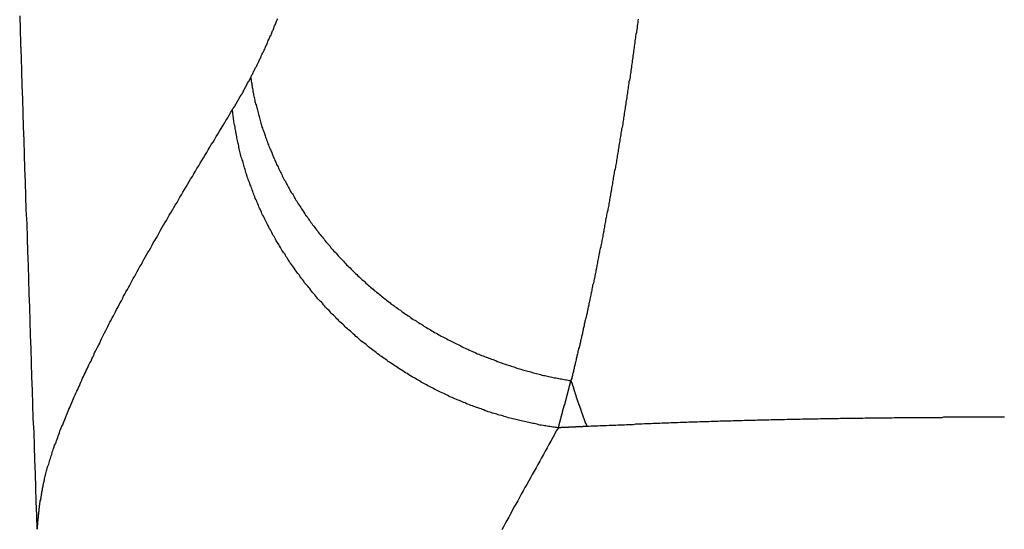
# Model space of a CAD drawing. Extents: x 563 to 938, y -280 to -23.
# Drawn here: x 718 to 721, y -187 to -186 of the extents above; entities that cross this region are included whole.
import ezdxf

# ---------------------------------------------------------------- set-up
doc = ezdxf.new("R2010")
doc.units = 0
doc.header["$LTSCALE"] = 0.5
doc.layers.add('01', color=1, linetype='CONTINUOUS')

msp = doc.modelspace()

# ---------------------------------------------------------------- linework, layer by layer
at = {"layer": '01'}
for points in [[(718.024, -185.67, 0), (718.025, -185.709, 0), (718.026, -185.749, 0), (718.028, -185.789, 0), (718.029, -185.829, 0), (718.03, -185.868, 0), (718.032, -185.908, 0), (718.033, -185.948, 0), (718.034, -185.987, 0), (718.036, -186.027, 0), (718.037, -186.067, 0), (718.038, -186.106, 0), (718.04, -186.146, 0), (718.041, -186.186, 0), (718.042, -186.225, 0), (718.044, -186.265, 0), (718.045, -186.305, 0), (718.046, -186.344, 0), (718.048, -186.384, 0), (718.049, -186.424, 0), (718.05, -186.464, 0), (718.052, -186.503, 0), (718.053, -186.543, 0), (718.054, -186.583, 0), (718.056, -186.622, 0), (718.057, -186.662, 0), (718.058, -186.702, 0), (718.06, -186.741, 0), (718.061, -186.781, 0), (718.062, -186.821, 0), (718.064, -186.86, 0), (718.065, -186.9, 0), (718.066, -186.94, 0), (718.068, -186.98, 0), (718.069, -187.019, 0), (718.07, -187.059, 0), (718.072, -187.099, 0), (718.073, -187.138, 0)], [(718.685, -185.847, 0), (718.686, -185.844, 0), (718.687, -185.842, 0), (718.688, -185.839, 0), (718.69, -185.837, 0), (718.691, -185.835, 0), (718.692, -185.832, 0), (718.693, -185.83, 0), (718.694, -185.827, 0), (718.696, -185.825, 0), (718.697, -185.823, 0), (718.698, -185.82, 0), (718.699, -185.818, 0), (718.701, -185.815, 0), (718.702, -185.813, 0), (718.703, -185.81, 0), (718.704, -185.808, 0), (718.705, -185.806, 0), (718.707, -185.803, 0), (718.708, -185.801, 0), (718.709, -185.798, 0), (718.71, -185.796, 0), (718.711, -185.793, 0), (718.713, -185.791, 0), (718.714, -185.788, 0), (718.715, -185.786, 0), (718.716, -185.783, 0), (718.717, -185.781, 0), (718.719, -185.778, 0), (718.72, -185.775, 0), (718.721, -185.773, 0), (718.722, -185.77, 0), (718.723, -185.768, 0), (718.725, -185.765, 0), (718.726, -185.762, 0), (718.727, -185.76, 0), (718.728, -185.757, 0), (718.729, -185.754, 0), (718.731, -185.752, 0), (718.732, -185.749, 0), (718.733, -185.746, 0), (718.734, -185.744, 0), (718.735, -185.741, 0), (718.737, -185.738, 0), (718.738, -185.736, 0), (718.739, -185.733, 0), (718.74, -185.73, 0), (718.741, -185.727, 0), (718.743, -185.725, 0), (718.744, -185.722, 0), (718.745, -185.719, 0), (718.746, -185.716, 0), (718.747, -185.713, 0), (718.749, -185.711, 0), (718.75, -185.708, 0), (718.751, -185.705, 0), (718.752, -185.702, 0), (718.753, -185.699, 0), (718.755, -185.696, 0), (718.756, -185.694, 0), (718.757, -185.691, 0), (718.758, -185.688, 0), (718.759, -185.685, 0), (718.761, -185.682, 0), (718.762, -185.679, 0)], [(719.793, -185.68, 0), (719.792, -185.685, 0), (719.792, -185.69, 0), (719.791, -185.694, 0), (719.79, -185.699, 0), (719.79, -185.704, 0), (719.789, -185.709, 0), (719.788, -185.714, 0), (719.788, -185.718, 0), (719.787, -185.723, 0), (719.786, -185.728, 0), (719.786, -185.733, 0), (719.785, -185.737, 0), (719.784, -185.742, 0), (719.784, -185.747, 0), (719.783, -185.752, 0), (719.782, -185.756, 0), (719.782, -185.761, 0), (719.781, -185.766, 0), (719.78, -185.77, 0), (719.78, -185.775, 0), (719.779, -185.78, 0), (719.778, -185.784, 0), (719.778, -185.789, 0), (719.777, -185.794, 0), (719.776, -185.798, 0), (719.776, -185.803, 0), (719.775, -185.808, 0), (719.774, -185.812, 0), (719.774, -185.817, 0), (719.773, -185.822, 0), (719.772, -185.826, 0), (719.772, -185.831, 0), (719.771, -185.836, 0), (719.77, -185.84, 0), (719.77, -185.845, 0), (719.769, -185.849, 0), (719.768, -185.854, 0), (719.767, -185.859, 0), (719.767, -185.863, 0), (719.766, -185.868, 0), (719.765, -185.872, 0), (719.765, -185.877, 0), (719.764, -185.881, 0), (719.763, -185.886, 0), (719.763, -185.89, 0), (719.762, -185.895, 0), (719.761, -185.899, 0), (719.761, -185.904, 0), (719.76, -185.908, 0), (719.759, -185.913, 0), (719.758, -185.917, 0), (719.758, -185.922, 0), (719.757, -185.926, 0), (719.756, -185.931, 0), (719.756, -185.935, 0), (719.755, -185.94, 0), (719.754, -185.944, 0), (719.753, -185.949, 0), (719.753, -185.953, 0), (719.752, -185.958, 0), (719.751, -185.962, 0), (719.751, -185.966, 0), (719.75, -185.971, 0), (719.749, -185.975, 0), (719.749, -185.98, 0), (719.748, -185.984, 0), (719.747, -185.989, 0), (719.746, -185.993, 0), (719.746, -185.997, 0), (719.745, -186.002, 0), (719.744, -186.006, 0), (719.744, -186.01, 0), (719.743, -186.015, 0), (719.742, -186.019, 0), (719.741, -186.023, 0), (719.741, -186.028, 0), (719.74, -186.032, 0), (719.739, -186.036, 0), (719.738, -186.041, 0), (719.738, -186.045, 0), (719.737, -186.049, 0), (719.736, -186.053, 0), (719.736, -186.058, 0), (719.735, -186.062, 0), (719.734, -186.066, 0), (719.733, -186.071, 0), (719.733, -186.075, 0), (719.732, -186.079, 0), (719.731, -186.083, 0), (719.731, -186.087, 0), (719.73, -186.092, 0), (719.729, -186.096, 0), (719.728, -186.1, 0), (719.728, -186.104, 0), (719.727, -186.108, 0), (719.726, -186.113, 0), (719.725, -186.117, 0), (719.725, -186.121, 0), (719.724, -186.125, 0), (719.723, -186.129, 0), (719.722, -186.133, 0), (719.722, -186.138, 0), (719.721, -186.142, 0), (719.72, -186.146, 0), (719.72, -186.15, 0), (719.719, -186.154, 0), (719.718, -186.158, 0), (719.717, -186.162, 0), (719.717, -186.166, 0), (719.716, -186.17, 0), (719.715, -186.175, 0), (719.714, -186.179, 0), (719.714, -186.183, 0), (719.713, -186.187, 0), (719.712, -186.191, 0), (719.711, -186.195, 0), (719.711, -186.199, 0), (719.71, -186.203, 0), (719.709, -186.207, 0), (719.709, -186.211, 0), (719.708, -186.215, 0), (719.707, -186.219, 0), (719.706, -186.223, 0), (719.706, -186.227, 0), (719.705, -186.231, 0), (719.704, -186.235, 0), (719.703, -186.239, 0), (719.703, -186.243, 0), (719.702, -186.247, 0), (719.701, -186.25, 0), (719.7, -186.254, 0), (719.7, -186.258, 0), (719.699, -186.262, 0), (719.698, -186.266, 0), (719.697, -186.27, 0), (719.697, -186.274, 0), (719.696, -186.278, 0), (719.695, -186.282, 0), (719.695, -186.286, 0), (719.694, -186.289, 0), (719.693, -186.293, 0), (719.692, -186.297, 0), (719.692, -186.301, 0), (719.691, -186.305, 0), (719.69, -186.309, 0), (719.689, -186.312, 0), (719.689, -186.316, 0), (719.688, -186.32, 0), (719.687, -186.324, 0), (719.686, -186.328, 0), (719.686, -186.331, 0), (719.685, -186.335, 0), (719.684, -186.339, 0), (719.683, -186.343, 0), (719.683, -186.347, 0), (719.682, -186.35, 0), (719.681, -186.354, 0), (719.68, -186.358, 0), (719.68, -186.361, 0), (719.679, -186.365, 0), (719.678, -186.369, 0), (719.677, -186.373, 0), (719.677, -186.376, 0), (719.676, -186.38, 0), (719.675, -186.384, 0), (719.675, -186.387, 0), (719.674, -186.391, 0), (719.673, -186.395, 0), (719.672, -186.398, 0), (719.672, -186.402, 0), (719.671, -186.406, 0), (719.67, -186.409, 0), (719.669, -186.413, 0), (719.669, -186.416, 0), (719.668, -186.42, 0), (719.667, -186.423, 0), (719.666, -186.427, 0), (719.666, -186.431, 0), (719.665, -186.434, 0), (719.664, -186.438, 0), (719.663, -186.441, 0), (719.663, -186.445, 0), (719.662, -186.448, 0), (719.661, -186.452, 0), (719.661, -186.455, 0), (719.66, -186.459, 0), (719.659, -186.462, 0), (719.658, -186.466, 0), (719.658, -186.469, 0), (719.657, -186.473, 0), (719.656, -186.476, 0), (719.655, -186.48, 0), (719.655, -186.483, 0), (719.654, -186.486, 0), (719.653, -186.49, 0), (719.652, -186.493, 0), (719.652, -186.497, 0), (719.651, -186.5, 0), (719.65, -186.503, 0), (719.649, -186.507, 0), (719.649, -186.51, 0), (719.648, -186.513, 0), (719.647, -186.517, 0), (719.647, -186.52, 0), (719.646, -186.523, 0), (719.645, -186.526, 0), (719.644, -186.53, 0), (719.644, -186.533, 0), (719.643, -186.536, 0), (719.642, -186.54, 0), (719.641, -186.543, 0), (719.641, -186.546, 0), (719.64, -186.549, 0), (719.639, -186.552, 0), (719.639, -186.556, 0), (719.638, -186.559, 0), (719.637, -186.562, 0), (719.636, -186.565, 0), (719.636, -186.568, 0), (719.635, -186.571, 0), (719.634, -186.575, 0), (719.634, -186.578, 0), (719.633, -186.581, 0), (719.632, -186.584, 0), (719.631, -186.587, 0), (719.631, -186.59, 0), (719.63, -186.593, 0), (719.629, -186.596, 0), (719.628, -186.599, 0), (719.628, -186.603, 0), (719.627, -186.606, 0), (719.626, -186.609, 0), (719.626, -186.612, 0), (719.625, -186.615, 0), (719.624, -186.618, 0), (719.623, -186.621, 0), (719.623, -186.624, 0), (719.622, -186.627, 0), (719.621, -186.63, 0), (719.621, -186.633, 0), (719.62, -186.636, 0), (719.619, -186.639, 0), (719.618, -186.642, 0), (719.618, -186.645, 0), (719.617, -186.648, 0), (719.616, -186.651, 0), (719.616, -186.654, 0), (719.615, -186.657, 0), (719.614, -186.66, 0), (719.613, -186.663, 0), (719.613, -186.666, 0), (719.612, -186.669, 0), (719.611, -186.672, 0), (719.61, -186.675, 0), (719.61, -186.678, 0), (719.609, -186.681, 0), (719.608, -186.684, 0), (719.608, -186.687, 0), (719.607, -186.69, 0), (719.606, -186.693, 0), (719.605, -186.695, 0), (719.605, -186.698, 0), (719.604, -186.701, 0), (719.603, -186.704, 0), (719.603, -186.707, 0), (719.602, -186.71, 0), (719.601, -186.713, 0)], [(718.633, -185.939, 0), (718.633, -185.938, 0), (718.633, -185.937, 0), (718.634, -185.937, 0), (718.634, -185.936, 0), (718.634, -185.936, 0), (718.635, -185.935, 0), (718.635, -185.935, 0), (718.635, -185.934, 0), (718.636, -185.934, 0), (718.636, -185.933, 0), (718.636, -185.933, 0), (718.637, -185.932, 0), (718.637, -185.932, 0), (718.637, -185.931, 0), (718.638, -185.93, 0), (718.638, -185.93, 0), (718.638, -185.929, 0), (718.639, -185.929, 0), (718.639, -185.928, 0), (718.639, -185.928, 0), (718.64, -185.927, 0), (718.64, -185.927, 0), (718.64, -185.926, 0), (718.641, -185.926, 0), (718.641, -185.925, 0), (718.641, -185.924, 0), (718.642, -185.924, 0), (718.642, -185.923, 0), (718.642, -185.923, 0), (718.643, -185.922, 0), (718.643, -185.922, 0), (718.643, -185.921, 0), (718.644, -185.921, 0), (718.644, -185.92, 0), (718.644, -185.92, 0), (718.645, -185.919, 0), (718.645, -185.918, 0), (718.645, -185.918, 0), (718.645, -185.917, 0), (718.646, -185.917, 0), (718.646, -185.916, 0), (718.646, -185.916, 0), (718.647, -185.915, 0), (718.647, -185.915, 0), (718.647, -185.914, 0), (718.648, -185.914, 0), (718.648, -185.913, 0), (718.648, -185.912, 0), (718.649, -185.912, 0), (718.649, -185.911, 0), (718.649, -185.911, 0), (718.65, -185.91, 0), (718.65, -185.91, 0), (718.65, -185.909, 0), (718.651, -185.909, 0), (718.651, -185.908, 0), (718.651, -185.907, 0), (718.652, -185.907, 0), (718.652, -185.906, 0), (718.652, -185.906, 0), (718.653, -185.905, 0), (718.653, -185.905, 0), (718.653, -185.904, 0), (718.654, -185.904, 0), (718.654, -185.903, 0), (718.654, -185.902, 0), (718.655, -185.902, 0), (718.655, -185.901, 0), (718.655, -185.901, 0), (718.656, -185.9, 0), (718.656, -185.9, 0), (718.656, -185.899, 0), (718.657, -185.898, 0), (718.657, -185.898, 0), (718.657, -185.897, 0), (718.658, -185.897, 0), (718.658, -185.896, 0), (718.658, -185.896, 0), (718.659, -185.895, 0), (718.659, -185.894, 0), (718.659, -185.894, 0), (718.66, -185.893, 0), (718.66, -185.893, 0), (718.66, -185.892, 0), (718.661, -185.891, 0), (718.661, -185.891, 0), (718.661, -185.89, 0), (718.662, -185.89, 0), (718.662, -185.889, 0), (718.662, -185.889, 0), (718.663, -185.888, 0), (718.663, -185.887, 0), (718.663, -185.887, 0), (718.663, -185.886, 0), (718.664, -185.886, 0), (718.664, -185.885, 0), (718.664, -185.884, 0), (718.665, -185.884, 0), (718.665, -185.883, 0), (718.665, -185.883, 0), (718.666, -185.882, 0), (718.666, -185.881, 0), (718.666, -185.881, 0), (718.667, -185.88, 0), (718.667, -185.88, 0), (718.667, -185.879, 0), (718.668, -185.878, 0), (718.668, -185.878, 0), (718.668, -185.877, 0), (718.669, -185.877, 0), (718.669, -185.876, 0), (718.669, -185.875, 0), (718.67, -185.875, 0), (718.67, -185.874, 0), (718.67, -185.874, 0), (718.671, -185.873, 0), (718.671, -185.872, 0), (718.671, -185.872, 0), (718.672, -185.871, 0), (718.672, -185.871, 0), (718.672, -185.87, 0), (718.673, -185.869, 0), (718.673, -185.869, 0), (718.673, -185.868, 0), (718.674, -185.868, 0), (718.674, -185.867, 0), (718.674, -185.866, 0), (718.675, -185.866, 0), (718.675, -185.865, 0), (718.675, -185.864, 0), (718.676, -185.864, 0), (718.676, -185.863, 0), (718.676, -185.863, 0), (718.677, -185.862, 0), (718.677, -185.861, 0), (718.677, -185.861, 0), (718.678, -185.86, 0), (718.678, -185.86, 0), (718.678, -185.859, 0), (718.679, -185.858, 0), (718.679, -185.858, 0), (718.679, -185.857, 0), (718.68, -185.857, 0), (718.68, -185.856, 0), (718.68, -185.855, 0), (718.681, -185.855, 0), (718.681, -185.854, 0), (718.681, -185.853, 0), (718.682, -185.853, 0), (718.682, -185.852, 0), (718.682, -185.852, 0), (718.683, -185.851, 0), (718.683, -185.85, 0), (718.683, -185.85, 0), (718.683, -185.849, 0), (718.684, -185.849, 0), (718.684, -185.848, 0), (718.684, -185.847, 0), (718.685, -185.847, 0)], [(718.685, -185.846, 0), (718.685, -185.85, 0), (718.686, -185.853, 0), (718.686, -185.857, 0), (718.687, -185.861, 0), (718.688, -185.864, 0), (718.688, -185.868, 0), (718.689, -185.871, 0), (718.689, -185.875, 0), (718.69, -185.878, 0), (718.691, -185.882, 0), (718.691, -185.886, 0), (718.692, -185.889, 0), (718.693, -185.893, 0), (718.693, -185.896, 0), (718.694, -185.9, 0), (718.695, -185.904, 0), (718.696, -185.907, 0), (718.697, -185.911, 0), (718.697, -185.915, 0), (718.698, -185.918, 0), (718.699, -185.922, 0), (718.7, -185.925, 0), (718.701, -185.929, 0), (718.702, -185.933, 0), (718.703, -185.936, 0), (718.704, -185.94, 0), (718.705, -185.944, 0), (718.706, -185.947, 0), (718.707, -185.951, 0), (718.708, -185.955, 0), (718.709, -185.958, 0), (718.71, -185.962, 0), (718.711, -185.966, 0), (718.712, -185.969, 0), (718.713, -185.973, 0), (718.714, -185.977, 0), (718.715, -185.98, 0), (718.716, -185.984, 0), (718.717, -185.988, 0), (718.719, -185.991, 0), (718.72, -185.995, 0), (718.721, -185.999, 0), (718.722, -186.002, 0), (718.724, -186.006, 0), (718.725, -186.01, 0), (718.726, -186.013, 0), (718.727, -186.017, 0), (718.729, -186.021, 0), (718.73, -186.025, 0), (718.732, -186.028, 0), (718.733, -186.032, 0), (718.734, -186.036, 0), (718.736, -186.039, 0), (718.737, -186.043, 0), (718.739, -186.047, 0), (718.74, -186.05, 0), (718.742, -186.054, 0), (718.743, -186.058, 0), (718.745, -186.061, 0), (718.746, -186.065, 0), (718.748, -186.069, 0), (718.749, -186.073, 0), (718.751, -186.076, 0), (718.753, -186.08, 0), (718.754, -186.084, 0), (718.756, -186.087, 0), (718.758, -186.091, 0), (718.759, -186.095, 0), (718.761, -186.098, 0), (718.763, -186.102, 0), (718.764, -186.106, 0), (718.766, -186.109, 0), (718.768, -186.113, 0), (718.77, -186.117, 0), (718.772, -186.12, 0), (718.774, -186.124, 0), (718.775, -186.128, 0), (718.777, -186.131, 0), (718.779, -186.135, 0), (718.781, -186.139, 0), (718.783, -186.142, 0), (718.785, -186.146, 0), (718.787, -186.15, 0), (718.789, -186.153, 0), (718.791, -186.157, 0), (718.793, -186.161, 0), (718.795, -186.164, 0), (718.797, -186.168, 0), (718.799, -186.172, 0), (718.801, -186.175, 0), (718.804, -186.179, 0), (718.806, -186.182, 0), (718.808, -186.186, 0), (718.81, -186.19, 0), (718.812, -186.193, 0), (718.814, -186.197, 0), (718.817, -186.2, 0), (718.819, -186.204, 0), (718.821, -186.208, 0), (718.823, -186.211, 0), (718.826, -186.215, 0), (718.828, -186.218, 0), (718.83, -186.222, 0), (718.833, -186.226, 0), (718.835, -186.229, 0), (718.838, -186.233, 0), (718.84, -186.236, 0), (718.842, -186.24, 0), (718.845, -186.243, 0), (718.847, -186.247, 0), (718.85, -186.25, 0), (718.852, -186.254, 0), (718.855, -186.257, 0), (718.857, -186.261, 0), (718.86, -186.264, 0), (718.862, -186.268, 0), (718.865, -186.271, 0), (718.868, -186.275, 0), (718.87, -186.278, 0), (718.873, -186.282, 0), (718.876, -186.285, 0), (718.878, -186.289, 0), (718.881, -186.292, 0), (718.884, -186.295, 0), (718.886, -186.299, 0), (718.889, -186.302, 0), (718.892, -186.306, 0), (718.895, -186.309, 0), (718.897, -186.312, 0), (718.9, -186.316, 0), (718.903, -186.319, 0), (718.906, -186.323, 0), (718.909, -186.326, 0), (718.912, -186.329, 0), (718.914, -186.333, 0), (718.917, -186.336, 0), (718.92, -186.339, 0), (718.923, -186.343, 0), (718.926, -186.346, 0), (718.929, -186.349, 0), (718.932, -186.352, 0), (718.935, -186.356, 0), (718.938, -186.359, 0), (718.941, -186.362, 0), (718.944, -186.365, 0), (718.947, -186.369, 0), (718.95, -186.372, 0), (718.953, -186.375, 0), (718.956, -186.378, 0), (718.959, -186.382, 0), (718.963, -186.385, 0), (718.966, -186.388, 0), (718.969, -186.391, 0), (718.972, -186.394, 0), (718.975, -186.397, 0), (718.978, -186.4, 0), (718.982, -186.404, 0), (718.985, -186.407, 0), (718.988, -186.41, 0), (718.991, -186.413, 0), (718.995, -186.416, 0), (718.998, -186.419, 0), (719.001, -186.422, 0), (719.004, -186.425, 0), (719.008, -186.428, 0), (719.011, -186.431, 0), (719.014, -186.434, 0), (719.018, -186.437, 0), (719.021, -186.44, 0), (719.025, -186.443, 0), (719.028, -186.446, 0), (719.031, -186.449, 0), (719.035, -186.452, 0), (719.038, -186.455, 0), (719.042, -186.457, 0), (719.045, -186.46, 0), (719.049, -186.463, 0), (719.052, -186.466, 0), (719.056, -186.469, 0), (719.059, -186.472, 0), (719.063, -186.474, 0), (719.066, -186.477, 0), (719.07, -186.48, 0), (719.073, -186.483, 0), (719.077, -186.486, 0), (719.08, -186.488, 0), (719.084, -186.491, 0), (719.087, -186.494, 0), (719.091, -186.496, 0), (719.095, -186.499, 0), (719.098, -186.502, 0), (719.102, -186.504, 0), (719.106, -186.507, 0), (719.109, -186.51, 0), (719.113, -186.512, 0), (719.117, -186.515, 0), (719.12, -186.517, 0), (719.124, -186.52, 0), (719.128, -186.523, 0), (719.131, -186.525, 0), (719.135, -186.528, 0), (719.139, -186.53, 0), (719.142, -186.533, 0), (719.146, -186.535, 0), (719.15, -186.538, 0), (719.154, -186.54, 0), (719.158, -186.542, 0), (719.161, -186.545, 0), (719.165, -186.547, 0), (719.169, -186.55, 0), (719.173, -186.552, 0), (719.176, -186.554, 0), (719.18, -186.557, 0), (719.184, -186.559, 0), (719.188, -186.561, 0), (719.192, -186.564, 0), (719.196, -186.566, 0), (719.199, -186.568, 0), (719.203, -186.571, 0), (719.207, -186.573, 0), (719.211, -186.575, 0), (719.215, -186.577, 0), (719.219, -186.579, 0), (719.223, -186.582, 0), (719.227, -186.584, 0), (719.23, -186.586, 0), (719.234, -186.588, 0), (719.238, -186.59, 0), (719.242, -186.592, 0), (719.246, -186.594, 0), (719.25, -186.596, 0), (719.254, -186.598, 0), (719.258, -186.6, 0), (719.262, -186.602, 0), (719.266, -186.604, 0), (719.27, -186.606, 0), (719.274, -186.608, 0), (719.278, -186.61, 0), (719.282, -186.612, 0), (719.286, -186.614, 0), (719.29, -186.616, 0), (719.294, -186.618, 0), (719.298, -186.62, 0), (719.302, -186.622, 0), (719.306, -186.623, 0), (719.309, -186.625, 0), (719.313, -186.627, 0), (719.317, -186.629, 0), (719.321, -186.631, 0), (719.325, -186.632, 0), (719.329, -186.634, 0), (719.333, -186.636, 0), (719.337, -186.637, 0), (719.341, -186.639, 0), (719.345, -186.641, 0), (719.35, -186.642, 0), (719.354, -186.644, 0), (719.358, -186.646, 0), (719.362, -186.647, 0), (719.366, -186.649, 0), (719.37, -186.65, 0), (719.374, -186.652, 0), (719.378, -186.653, 0), (719.382, -186.655, 0), (719.386, -186.656, 0), (719.39, -186.658, 0), (719.394, -186.659, 0), (719.398, -186.661, 0), (719.402, -186.662, 0), (719.406, -186.664, 0), (719.41, -186.665, 0), (719.414, -186.666, 0), (719.418, -186.668, 0), (719.422, -186.669, 0), (719.426, -186.67, 0), (719.43, -186.672, 0), (719.434, -186.673, 0), (719.438, -186.674, 0), (719.442, -186.676, 0), (719.446, -186.677, 0), (719.45, -186.678, 0), (719.454, -186.679, 0), (719.458, -186.68, 0), (719.462, -186.682, 0), (719.466, -186.683, 0), (719.47, -186.684, 0), (719.474, -186.685, 0), (719.478, -186.686, 0), (719.482, -186.687, 0), (719.486, -186.688, 0), (719.49, -186.69, 0), (719.494, -186.691, 0), (719.498, -186.692, 0), (719.502, -186.693, 0), (719.506, -186.694, 0), (719.51, -186.695, 0), (719.514, -186.696, 0), (719.518, -186.697, 0), (719.522, -186.698, 0), (719.526, -186.698, 0), (719.53, -186.699, 0), (719.534, -186.7, 0), (719.538, -186.701, 0), (719.542, -186.702, 0), (719.546, -186.703, 0), (719.55, -186.704, 0), (719.554, -186.705, 0), (719.558, -186.705, 0), (719.562, -186.706, 0), (719.566, -186.707, 0), (719.57, -186.708, 0), (719.574, -186.708, 0), (719.578, -186.709, 0), (719.582, -186.71, 0), (719.586, -186.711, 0), (719.589, -186.711, 0), (719.593, -186.712, 0), (719.597, -186.713, 0), (719.601, -186.713, 0)], [(718.074, -187.138, 0), (718.075, -187.135, 0), (718.075, -187.132, 0), (718.075, -187.129, 0), (718.075, -187.127, 0), (718.076, -187.124, 0), (718.076, -187.121, 0), (718.076, -187.118, 0), (718.076, -187.115, 0), (718.077, -187.112, 0), (718.077, -187.109, 0), (718.077, -187.106, 0), (718.078, -187.103, 0), (718.078, -187.1, 0), (718.078, -187.097, 0), (718.079, -187.094, 0), (718.079, -187.091, 0), (718.079, -187.088, 0), (718.08, -187.085, 0), (718.08, -187.082, 0), (718.08, -187.079, 0), (718.081, -187.076, 0), (718.081, -187.073, 0), (718.081, -187.07, 0), (718.082, -187.067, 0), (718.082, -187.064, 0), (718.083, -187.06, 0), (718.083, -187.057, 0), (718.084, -187.054, 0), (718.084, -187.051, 0), (718.085, -187.048, 0), (718.085, -187.045, 0), (718.086, -187.041, 0), (718.086, -187.038, 0), (718.087, -187.035, 0), (718.087, -187.031, 0), (718.088, -187.028, 0), (718.089, -187.025, 0), (718.089, -187.021, 0), (718.09, -187.018, 0), (718.091, -187.015, 0), (718.091, -187.011, 0), (718.092, -187.008, 0), (718.093, -187.004, 0), (718.094, -187.001, 0), (718.095, -186.997, 0), (718.095, -186.994, 0), (718.096, -186.99, 0), (718.097, -186.986, 0), (718.098, -186.983, 0), (718.099, -186.979, 0), (718.1, -186.975, 0), (718.101, -186.971, 0), (718.102, -186.968, 0), (718.103, -186.964, 0), (718.104, -186.96, 0), (718.105, -186.956, 0), (718.107, -186.952, 0), (718.108, -186.948, 0), (718.109, -186.944, 0), (718.11, -186.94, 0), (718.112, -186.936, 0), (718.113, -186.932, 0), (718.114, -186.928, 0), (718.116, -186.924, 0), (718.117, -186.919, 0), (718.118, -186.915, 0), (718.12, -186.911, 0), (718.121, -186.907, 0), (718.123, -186.902, 0), (718.124, -186.898, 0), (718.126, -186.894, 0), (718.128, -186.889, 0), (718.129, -186.885, 0), (718.131, -186.88, 0), (718.133, -186.876, 0), (718.134, -186.871, 0), (718.136, -186.867, 0), (718.138, -186.862, 0), (718.139, -186.857, 0), (718.141, -186.853, 0), (718.143, -186.848, 0), (718.145, -186.843, 0), (718.147, -186.839, 0), (718.149, -186.834, 0), (718.151, -186.829, 0), (718.153, -186.824, 0), (718.155, -186.819, 0), (718.157, -186.814, 0), (718.159, -186.81, 0), (718.161, -186.805, 0), (718.163, -186.8, 0), (718.165, -186.795, 0), (718.167, -186.79, 0), (718.169, -186.785, 0), (718.171, -186.78, 0), (718.174, -186.774, 0), (718.176, -186.769, 0), (718.178, -186.764, 0), (718.18, -186.759, 0), (718.183, -186.754, 0), (718.185, -186.749, 0), (718.187, -186.743, 0), (718.19, -186.738, 0), (718.192, -186.733, 0), (718.195, -186.728, 0), (718.197, -186.722, 0), (718.199, -186.717, 0), (718.202, -186.712, 0), (718.204, -186.706, 0), (718.207, -186.701, 0), (718.209, -186.695, 0), (718.212, -186.69, 0), (718.214, -186.684, 0), (718.217, -186.679, 0), (718.22, -186.673, 0), (718.222, -186.668, 0), (718.225, -186.662, 0), (718.228, -186.657, 0), (718.23, -186.651, 0), (718.233, -186.646, 0), (718.236, -186.64, 0), (718.238, -186.634, 0), (718.241, -186.629, 0), (718.244, -186.623, 0), (718.247, -186.617, 0), (718.25, -186.611, 0), (718.253, -186.606, 0), (718.255, -186.6, 0), (718.258, -186.594, 0), (718.261, -186.588, 0), (718.264, -186.582, 0), (718.267, -186.576, 0), (718.27, -186.57, 0), (718.273, -186.564, 0), (718.276, -186.558, 0), (718.279, -186.552, 0), (718.282, -186.546, 0), (718.286, -186.54, 0), (718.289, -186.534, 0), (718.292, -186.528, 0), (718.295, -186.522, 0), (718.298, -186.516, 0), (718.301, -186.51, 0), (718.305, -186.504, 0), (718.308, -186.497, 0), (718.311, -186.491, 0), (718.315, -186.485, 0), (718.318, -186.479, 0), (718.321, -186.472, 0), (718.325, -186.466, 0), (718.328, -186.459, 0), (718.332, -186.453, 0), (718.335, -186.447, 0), (718.339, -186.44, 0), (718.342, -186.434, 0), (718.346, -186.427, 0), (718.349, -186.421, 0), (718.353, -186.414, 0), (718.357, -186.407, 0), (718.36, -186.401, 0), (718.364, -186.394, 0), (718.368, -186.387, 0), (718.372, -186.381, 0), (718.375, -186.374, 0), (718.379, -186.367, 0), (718.383, -186.36, 0), (718.387, -186.353, 0), (718.391, -186.347, 0), (718.395, -186.34, 0), (718.399, -186.333, 0), (718.403, -186.326, 0), (718.406, -186.319, 0), (718.411, -186.312, 0), (718.415, -186.305, 0), (718.419, -186.298, 0), (718.423, -186.291, 0), (718.427, -186.283, 0), (718.431, -186.276, 0), (718.435, -186.269, 0), (718.439, -186.262, 0), (718.444, -186.255, 0), (718.448, -186.248, 0), (718.452, -186.24, 0), (718.456, -186.233, 0), (718.461, -186.226, 0), (718.465, -186.218, 0), (718.469, -186.211, 0), (718.474, -186.204, 0), (718.478, -186.196, 0), (718.482, -186.189, 0), (718.487, -186.182, 0), (718.491, -186.174, 0), (718.495, -186.167, 0), (718.5, -186.159, 0), (718.504, -186.152, 0), (718.509, -186.144, 0), (718.513, -186.137, 0), (718.518, -186.129, 0), (718.522, -186.122, 0), (718.527, -186.114, 0), (718.531, -186.107, 0), (718.536, -186.099, 0), (718.54, -186.091, 0), (718.545, -186.084, 0), (718.55, -186.076, 0), (718.554, -186.069, 0), (718.559, -186.061, 0), (718.563, -186.053, 0), (718.568, -186.046, 0), (718.572, -186.038, 0), (718.577, -186.031, 0), (718.582, -186.023, 0), (718.586, -186.015, 0), (718.591, -186.008, 0), (718.596, -186, 0), (718.6, -185.992, 0), (718.605, -185.985, 0), (718.61, -185.977, 0), (718.614, -185.969, 0), (718.619, -185.962, 0), (718.623, -185.954, 0), (718.628, -185.946, 0), (718.633, -185.939, 0)], [(719.565, -186.848, 0), (719.561, -186.847, 0), (719.557, -186.847, 0), (719.553, -186.846, 0), (719.549, -186.846, 0), (719.545, -186.845, 0), (719.541, -186.844, 0), (719.537, -186.844, 0), (719.533, -186.843, 0), (719.529, -186.842, 0), (719.525, -186.842, 0), (719.521, -186.841, 0), (719.516, -186.84, 0), (719.512, -186.84, 0), (719.508, -186.839, 0), (719.504, -186.838, 0), (719.5, -186.837, 0), (719.496, -186.836, 0), (719.492, -186.836, 0), (719.488, -186.835, 0), (719.484, -186.834, 0), (719.48, -186.833, 0), (719.476, -186.832, 0), (719.472, -186.831, 0), (719.468, -186.83, 0), (719.463, -186.829, 0), (719.459, -186.828, 0), (719.455, -186.827, 0), (719.451, -186.826, 0), (719.447, -186.825, 0), (719.443, -186.824, 0), (719.439, -186.823, 0), (719.435, -186.822, 0), (719.431, -186.821, 0), (719.426, -186.82, 0), (719.422, -186.819, 0), (719.418, -186.818, 0), (719.414, -186.817, 0), (719.41, -186.816, 0), (719.406, -186.814, 0), (719.402, -186.813, 0), (719.397, -186.812, 0), (719.393, -186.811, 0), (719.389, -186.809, 0), (719.385, -186.808, 0), (719.381, -186.807, 0), (719.377, -186.806, 0), (719.373, -186.804, 0), (719.369, -186.803, 0), (719.364, -186.802, 0), (719.36, -186.8, 0), (719.356, -186.799, 0), (719.352, -186.797, 0), (719.348, -186.796, 0), (719.344, -186.794, 0), (719.34, -186.793, 0), (719.335, -186.791, 0), (719.331, -186.79, 0), (719.327, -186.788, 0), (719.323, -186.787, 0), (719.319, -186.785, 0), (719.315, -186.784, 0), (719.311, -186.782, 0), (719.306, -186.78, 0), (719.302, -186.779, 0), (719.298, -186.777, 0), (719.294, -186.776, 0), (719.29, -186.774, 0), (719.286, -186.772, 0), (719.282, -186.77, 0), (719.278, -186.769, 0), (719.274, -186.767, 0), (719.269, -186.765, 0), (719.265, -186.763, 0), (719.261, -186.761, 0), (719.257, -186.76, 0), (719.253, -186.758, 0), (719.249, -186.756, 0), (719.245, -186.754, 0), (719.241, -186.752, 0), (719.237, -186.75, 0), (719.233, -186.748, 0), (719.228, -186.746, 0), (719.224, -186.744, 0), (719.22, -186.742, 0), (719.216, -186.74, 0), (719.212, -186.738, 0), (719.208, -186.736, 0), (719.204, -186.734, 0), (719.2, -186.732, 0), (719.196, -186.73, 0), (719.192, -186.728, 0), (719.188, -186.725, 0), (719.184, -186.723, 0), (719.18, -186.721, 0), (719.176, -186.719, 0), (719.172, -186.717, 0), (719.168, -186.714, 0), (719.164, -186.712, 0), (719.16, -186.71, 0), (719.156, -186.707, 0), (719.152, -186.705, 0), (719.148, -186.703, 0), (719.144, -186.7, 0), (719.14, -186.698, 0), (719.136, -186.696, 0), (719.132, -186.693, 0), (719.128, -186.691, 0), (719.124, -186.688, 0), (719.121, -186.686, 0), (719.117, -186.683, 0), (719.113, -186.681, 0), (719.109, -186.678, 0), (719.105, -186.676, 0), (719.101, -186.673, 0), (719.097, -186.671, 0), (719.093, -186.668, 0), (719.09, -186.666, 0), (719.086, -186.663, 0), (719.082, -186.66, 0), (719.078, -186.658, 0), (719.074, -186.655, 0), (719.07, -186.652, 0), (719.067, -186.65, 0), (719.063, -186.647, 0), (719.059, -186.644, 0), (719.055, -186.642, 0), (719.052, -186.639, 0), (719.048, -186.636, 0), (719.044, -186.633, 0), (719.04, -186.63, 0), (719.037, -186.628, 0), (719.033, -186.625, 0), (719.029, -186.622, 0), (719.026, -186.619, 0), (719.022, -186.616, 0), (719.018, -186.613, 0), (719.015, -186.61, 0), (719.011, -186.607, 0), (719.008, -186.605, 0), (719.004, -186.602, 0), (719, -186.599, 0), (718.997, -186.596, 0), (718.993, -186.593, 0), (718.99, -186.59, 0), (718.986, -186.587, 0), (718.983, -186.583, 0), (718.979, -186.58, 0), (718.976, -186.577, 0), (718.972, -186.574, 0), (718.969, -186.571, 0), (718.965, -186.568, 0), (718.962, -186.565, 0), (718.958, -186.562, 0), (718.955, -186.559, 0), (718.952, -186.555, 0), (718.948, -186.552, 0), (718.945, -186.549, 0), (718.941, -186.546, 0), (718.938, -186.543, 0), (718.935, -186.539, 0), (718.931, -186.536, 0), (718.928, -186.533, 0), (718.925, -186.529, 0), (718.922, -186.526, 0), (718.918, -186.523, 0), (718.915, -186.52, 0), (718.912, -186.516, 0), (718.909, -186.513, 0), (718.905, -186.509, 0), (718.902, -186.506, 0), (718.899, -186.503, 0), (718.896, -186.499, 0), (718.893, -186.496, 0), (718.89, -186.492, 0), (718.887, -186.489, 0), (718.884, -186.486, 0), (718.88, -186.482, 0), (718.877, -186.479, 0), (718.874, -186.475, 0), (718.871, -186.472, 0), (718.868, -186.468, 0), (718.865, -186.465, 0), (718.862, -186.461, 0), (718.86, -186.458, 0), (718.857, -186.454, 0), (718.854, -186.45, 0), (718.851, -186.447, 0), (718.848, -186.443, 0), (718.845, -186.44, 0), (718.842, -186.436, 0), (718.839, -186.433, 0), (718.837, -186.429, 0), (718.834, -186.425, 0), (718.831, -186.422, 0), (718.828, -186.418, 0), (718.825, -186.414, 0), (718.823, -186.411, 0), (718.82, -186.407, 0), (718.817, -186.403, 0), (718.815, -186.4, 0), (718.812, -186.396, 0), (718.809, -186.392, 0), (718.807, -186.389, 0), (718.804, -186.385, 0), (718.802, -186.381, 0), (718.799, -186.377, 0), (718.796, -186.374, 0), (718.794, -186.37, 0), (718.791, -186.366, 0), (718.789, -186.362, 0), (718.786, -186.359, 0), (718.784, -186.355, 0), (718.782, -186.351, 0), (718.779, -186.347, 0), (718.777, -186.344, 0), (718.774, -186.34, 0), (718.772, -186.336, 0), (718.77, -186.332, 0), (718.767, -186.328, 0), (718.765, -186.324, 0), (718.763, -186.321, 0), (718.761, -186.317, 0), (718.758, -186.313, 0), (718.756, -186.309, 0), (718.754, -186.305, 0), (718.752, -186.301, 0), (718.749, -186.298, 0), (718.747, -186.294, 0), (718.745, -186.29, 0), (718.743, -186.286, 0), (718.741, -186.282, 0), (718.739, -186.278, 0), (718.737, -186.274, 0), (718.735, -186.27, 0), (718.733, -186.267, 0), (718.731, -186.263, 0), (718.729, -186.259, 0), (718.727, -186.255, 0), (718.725, -186.251, 0), (718.723, -186.247, 0), (718.721, -186.243, 0), (718.719, -186.239, 0), (718.717, -186.235, 0), (718.716, -186.231, 0), (718.714, -186.227, 0), (718.712, -186.223, 0), (718.71, -186.22, 0), (718.708, -186.216, 0), (718.707, -186.212, 0), (718.705, -186.208, 0), (718.703, -186.204, 0), (718.702, -186.2, 0), (718.7, -186.196, 0), (718.698, -186.192, 0), (718.697, -186.188, 0), (718.695, -186.184, 0), (718.694, -186.18, 0), (718.692, -186.176, 0), (718.691, -186.172, 0), (718.689, -186.168, 0), (718.688, -186.164, 0), (718.686, -186.16, 0), (718.685, -186.156, 0), (718.683, -186.153, 0), (718.682, -186.149, 0), (718.68, -186.145, 0), (718.679, -186.141, 0), (718.678, -186.137, 0), (718.676, -186.133, 0), (718.675, -186.129, 0), (718.674, -186.125, 0), (718.672, -186.121, 0), (718.671, -186.117, 0), (718.67, -186.113, 0), (718.669, -186.109, 0), (718.667, -186.105, 0), (718.666, -186.101, 0), (718.665, -186.097, 0), (718.664, -186.093, 0), (718.663, -186.089, 0), (718.662, -186.085, 0), (718.66, -186.082, 0), (718.659, -186.078, 0), (718.658, -186.074, 0), (718.657, -186.07, 0), (718.656, -186.066, 0), (718.655, -186.062, 0), (718.654, -186.058, 0), (718.653, -186.054, 0), (718.652, -186.05, 0), (718.651, -186.046, 0), (718.651, -186.042, 0), (718.65, -186.038, 0), (718.649, -186.035, 0), (718.648, -186.031, 0), (718.647, -186.027, 0), (718.646, -186.023, 0), (718.645, -186.019, 0), (718.645, -186.015, 0), (718.644, -186.011, 0), (718.643, -186.007, 0), (718.642, -186.004, 0), (718.642, -186, 0), (718.641, -185.996, 0), (718.64, -185.992, 0), (718.64, -185.988, 0), (718.639, -185.984, 0), (718.638, -185.98, 0), (718.638, -185.977, 0), (718.637, -185.973, 0), (718.637, -185.969, 0), (718.636, -185.965, 0), (718.636, -185.961, 0), (718.635, -185.957, 0), (718.635, -185.954, 0), (718.634, -185.95, 0), (718.634, -185.946, 0), (718.633, -185.942, 0), (718.633, -185.939, 0)], [(719.565, -186.848, 0), (719.565, -186.847, 0), (719.565, -186.846, 0), (719.565, -186.845, 0), (719.566, -186.845, 0), (719.566, -186.844, 0), (719.566, -186.843, 0), (719.566, -186.842, 0), (719.567, -186.842, 0), (719.567, -186.841, 0), (719.567, -186.84, 0), (719.567, -186.839, 0), (719.567, -186.838, 0), (719.568, -186.838, 0), (719.568, -186.837, 0), (719.568, -186.836, 0), (719.568, -186.835, 0), (719.568, -186.834, 0), (719.569, -186.834, 0), (719.569, -186.833, 0), (719.569, -186.832, 0), (719.569, -186.831, 0), (719.57, -186.83, 0), (719.57, -186.83, 0), (719.57, -186.829, 0), (719.57, -186.828, 0), (719.57, -186.827, 0), (719.571, -186.826, 0), (719.571, -186.826, 0), (719.571, -186.825, 0), (719.571, -186.824, 0), (719.571, -186.823, 0), (719.572, -186.822, 0), (719.572, -186.822, 0), (719.572, -186.821, 0), (719.572, -186.82, 0), (719.573, -186.819, 0), (719.573, -186.818, 0), (719.573, -186.818, 0), (719.573, -186.817, 0), (719.573, -186.816, 0), (719.574, -186.815, 0), (719.574, -186.814, 0), (719.574, -186.814, 0), (719.574, -186.813, 0), (719.575, -186.812, 0), (719.575, -186.811, 0), (719.575, -186.81, 0), (719.575, -186.81, 0), (719.575, -186.809, 0), (719.576, -186.808, 0), (719.576, -186.807, 0), (719.576, -186.806, 0), (719.576, -186.806, 0), (719.577, -186.805, 0), (719.577, -186.804, 0), (719.577, -186.803, 0), (719.577, -186.802, 0), (719.577, -186.801, 0), (719.578, -186.801, 0), (719.578, -186.8, 0), (719.578, -186.799, 0), (719.578, -186.798, 0), (719.579, -186.797, 0), (719.579, -186.796, 0), (719.579, -186.796, 0), (719.579, -186.795, 0), (719.579, -186.794, 0), (719.58, -186.793, 0), (719.58, -186.792, 0), (719.58, -186.792, 0), (719.58, -186.791, 0), (719.581, -186.79, 0), (719.581, -186.789, 0), (719.581, -186.788, 0), (719.581, -186.787, 0), (719.581, -186.787, 0), (719.582, -186.786, 0), (719.582, -186.785, 0), (719.582, -186.784, 0), (719.582, -186.783, 0), (719.583, -186.782, 0), (719.583, -186.781, 0), (719.583, -186.781, 0), (719.583, -186.78, 0), (719.584, -186.779, 0), (719.584, -186.778, 0), (719.584, -186.777, 0), (719.584, -186.776, 0), (719.584, -186.776, 0), (719.585, -186.775, 0), (719.585, -186.774, 0), (719.585, -186.773, 0), (719.585, -186.772, 0), (719.586, -186.771, 0), (719.586, -186.77, 0), (719.586, -186.769, 0), (719.586, -186.769, 0), (719.587, -186.768, 0), (719.587, -186.767, 0), (719.587, -186.766, 0), (719.587, -186.765, 0), (719.587, -186.764, 0), (719.588, -186.763, 0), (719.588, -186.763, 0), (719.588, -186.762, 0), (719.588, -186.761, 0), (719.589, -186.76, 0), (719.589, -186.759, 0), (719.589, -186.758, 0), (719.589, -186.757, 0), (719.59, -186.756, 0), (719.59, -186.755, 0), (719.59, -186.755, 0), (719.59, -186.754, 0), (719.591, -186.753, 0), (719.591, -186.752, 0), (719.591, -186.751, 0), (719.591, -186.75, 0), (719.592, -186.749, 0), (719.592, -186.748, 0), (719.592, -186.748, 0), (719.592, -186.747, 0), (719.592, -186.746, 0), (719.593, -186.745, 0), (719.593, -186.744, 0), (719.593, -186.743, 0), (719.593, -186.742, 0), (719.594, -186.741, 0), (719.594, -186.74, 0), (719.594, -186.739, 0), (719.594, -186.739, 0), (719.595, -186.738, 0), (719.595, -186.737, 0), (719.595, -186.736, 0), (719.595, -186.735, 0), (719.596, -186.734, 0), (719.596, -186.733, 0), (719.596, -186.732, 0), (719.596, -186.731, 0), (719.597, -186.73, 0), (719.597, -186.73, 0), (719.597, -186.729, 0), (719.597, -186.728, 0), (719.598, -186.727, 0), (719.598, -186.726, 0), (719.598, -186.725, 0), (719.598, -186.724, 0), (719.599, -186.723, 0), (719.599, -186.722, 0), (719.599, -186.721, 0), (719.599, -186.72, 0), (719.599, -186.72, 0), (719.6, -186.719, 0), (719.6, -186.718, 0), (719.6, -186.717, 0), (719.6, -186.716, 0), (719.601, -186.715, 0), (719.601, -186.714, 0), (719.601, -186.713, 0)], [(719.601, -186.713, 0), (719.602, -186.714, 0), (719.602, -186.715, 0), (719.602, -186.717, 0), (719.603, -186.718, 0), (719.603, -186.719, 0), (719.603, -186.72, 0), (719.604, -186.721, 0), (719.604, -186.722, 0), (719.604, -186.723, 0), (719.605, -186.725, 0), (719.605, -186.726, 0), (719.605, -186.727, 0), (719.606, -186.728, 0), (719.606, -186.729, 0), (719.607, -186.73, 0), (719.607, -186.731, 0), (719.607, -186.732, 0), (719.608, -186.733, 0), (719.608, -186.735, 0), (719.608, -186.736, 0), (719.609, -186.737, 0), (719.609, -186.738, 0), (719.609, -186.739, 0), (719.61, -186.74, 0), (719.61, -186.741, 0), (719.61, -186.742, 0), (719.611, -186.743, 0), (719.611, -186.744, 0), (719.612, -186.746, 0), (719.612, -186.747, 0), (719.612, -186.748, 0), (719.613, -186.749, 0), (719.613, -186.75, 0), (719.613, -186.751, 0), (719.614, -186.752, 0), (719.614, -186.753, 0), (719.614, -186.754, 0), (719.615, -186.755, 0), (719.615, -186.756, 0), (719.615, -186.757, 0), (719.616, -186.758, 0), (719.616, -186.76, 0), (719.616, -186.761, 0), (719.617, -186.762, 0), (719.617, -186.763, 0), (719.618, -186.764, 0), (719.618, -186.765, 0), (719.618, -186.766, 0), (719.619, -186.767, 0), (719.619, -186.768, 0), (719.619, -186.769, 0), (719.62, -186.77, 0), (719.62, -186.771, 0), (719.62, -186.772, 0), (719.621, -186.773, 0), (719.621, -186.774, 0), (719.621, -186.775, 0), (719.622, -186.776, 0), (719.622, -186.777, 0), (719.623, -186.778, 0), (719.623, -186.78, 0), (719.623, -186.781, 0), (719.624, -186.782, 0), (719.624, -186.783, 0), (719.624, -186.784, 0), (719.625, -186.785, 0), (719.625, -186.786, 0), (719.625, -186.787, 0), (719.626, -186.788, 0), (719.626, -186.789, 0), (719.626, -186.79, 0), (719.627, -186.791, 0), (719.627, -186.792, 0), (719.628, -186.793, 0), (719.628, -186.794, 0), (719.628, -186.795, 0), (719.629, -186.796, 0), (719.629, -186.797, 0), (719.629, -186.798, 0), (719.63, -186.799, 0), (719.63, -186.8, 0), (719.63, -186.801, 0), (719.631, -186.802, 0), (719.631, -186.803, 0), (719.631, -186.804, 0), (719.632, -186.805, 0), (719.632, -186.806, 0), (719.633, -186.807, 0), (719.633, -186.808, 0), (719.633, -186.809, 0), (719.634, -186.81, 0), (719.634, -186.811, 0), (719.634, -186.812, 0), (719.635, -186.813, 0), (719.635, -186.814, 0), (719.635, -186.815, 0), (719.636, -186.816, 0), (719.636, -186.817, 0), (719.636, -186.818, 0), (719.637, -186.819, 0), (719.637, -186.819, 0), (719.638, -186.82, 0), (719.638, -186.821, 0), (719.638, -186.822, 0), (719.639, -186.823, 0), (719.639, -186.824, 0), (719.639, -186.825, 0), (719.64, -186.826, 0), (719.64, -186.827, 0), (719.64, -186.828, 0), (719.641, -186.829, 0), (719.641, -186.83, 0), (719.641, -186.831, 0), (719.642, -186.832, 0), (719.642, -186.833, 0), (719.642, -186.834, 0), (719.643, -186.835, 0), (719.643, -186.836, 0), (719.644, -186.837, 0), (719.644, -186.837, 0), (719.644, -186.838, 0), (719.645, -186.839, 0), (719.645, -186.84, 0), (719.645, -186.841, 0), (719.646, -186.842, 0), (719.646, -186.843, 0), (719.646, -186.844, 0)], [(720.841, -186.818, 0), (720.834, -186.818, 0), (720.828, -186.818, 0), (720.821, -186.818, 0), (720.815, -186.818, 0), (720.809, -186.818, 0), (720.802, -186.818, 0), (720.796, -186.818, 0), (720.789, -186.818, 0), (720.783, -186.818, 0), (720.776, -186.818, 0), (720.77, -186.818, 0), (720.764, -186.818, 0), (720.757, -186.818, 0), (720.751, -186.818, 0), (720.744, -186.818, 0), (720.738, -186.818, 0), (720.732, -186.818, 0), (720.725, -186.818, 0), (720.719, -186.818, 0), (720.712, -186.818, 0), (720.706, -186.818, 0), (720.699, -186.818, 0), (720.693, -186.818, 0), (720.687, -186.818, 0), (720.68, -186.818, 0), (720.674, -186.818, 0), (720.667, -186.818, 0), (720.661, -186.819, 0), (720.654, -186.819, 0), (720.648, -186.819, 0), (720.642, -186.819, 0), (720.635, -186.819, 0), (720.629, -186.819, 0), (720.622, -186.819, 0), (720.616, -186.819, 0), (720.61, -186.819, 0), (720.603, -186.819, 0), (720.597, -186.819, 0), (720.59, -186.819, 0), (720.584, -186.819, 0), (720.577, -186.819, 0), (720.571, -186.819, 0), (720.565, -186.819, 0), (720.558, -186.819, 0), (720.552, -186.819, 0), (720.545, -186.819, 0), (720.539, -186.819, 0), (720.533, -186.819, 0), (720.526, -186.819, 0), (720.52, -186.82, 0), (720.513, -186.82, 0), (720.507, -186.82, 0), (720.5, -186.82, 0), (720.494, -186.82, 0), (720.488, -186.82, 0), (720.481, -186.82, 0), (720.475, -186.82, 0), (720.468, -186.82, 0), (720.462, -186.82, 0), (720.456, -186.82, 0), (720.449, -186.82, 0), (720.443, -186.82, 0), (720.436, -186.821, 0), (720.43, -186.821, 0), (720.423, -186.821, 0), (720.417, -186.821, 0), (720.411, -186.821, 0), (720.404, -186.821, 0), (720.398, -186.821, 0), (720.391, -186.821, 0), (720.385, -186.821, 0), (720.379, -186.821, 0), (720.372, -186.821, 0), (720.366, -186.822, 0), (720.359, -186.822, 0), (720.353, -186.822, 0), (720.347, -186.822, 0), (720.34, -186.822, 0), (720.334, -186.822, 0), (720.327, -186.822, 0), (720.321, -186.822, 0), (720.315, -186.822, 0), (720.308, -186.823, 0), (720.302, -186.823, 0), (720.295, -186.823, 0), (720.289, -186.823, 0), (720.283, -186.823, 0), (720.276, -186.823, 0), (720.27, -186.823, 0), (720.263, -186.823, 0), (720.257, -186.824, 0), (720.251, -186.824, 0), (720.244, -186.824, 0), (720.238, -186.824, 0), (720.231, -186.824, 0), (720.225, -186.824, 0), (720.219, -186.824, 0), (720.212, -186.825, 0), (720.206, -186.825, 0), (720.199, -186.825, 0), (720.193, -186.825, 0), (720.187, -186.825, 0), (720.18, -186.825, 0), (720.174, -186.825, 0), (720.167, -186.826, 0), (720.161, -186.826, 0), (720.155, -186.826, 0), (720.148, -186.826, 0), (720.142, -186.826, 0), (720.135, -186.826, 0), (720.129, -186.827, 0), (720.123, -186.827, 0), (720.116, -186.827, 0), (720.11, -186.827, 0), (720.104, -186.827, 0), (720.097, -186.827, 0), (720.091, -186.828, 0), (720.084, -186.828, 0), (720.078, -186.828, 0), (720.072, -186.828, 0), (720.065, -186.828, 0), (720.059, -186.829, 0), (720.053, -186.829, 0), (720.046, -186.829, 0), (720.04, -186.829, 0), (720.033, -186.829, 0), (720.027, -186.829, 0), (720.021, -186.83, 0), (720.014, -186.83, 0), (720.008, -186.83, 0), (720.002, -186.83, 0), (719.995, -186.831, 0), (719.989, -186.831, 0), (719.983, -186.831, 0), (719.976, -186.831, 0), (719.97, -186.831, 0), (719.963, -186.832, 0), (719.957, -186.832, 0), (719.951, -186.832, 0), (719.944, -186.832, 0), (719.938, -186.832, 0), (719.932, -186.833, 0), (719.925, -186.833, 0), (719.919, -186.833, 0), (719.913, -186.833, 0), (719.906, -186.834, 0), (719.9, -186.834, 0), (719.894, -186.834, 0), (719.887, -186.834, 0), (719.881, -186.835, 0), (719.875, -186.835, 0), (719.868, -186.835, 0), (719.862, -186.835, 0), (719.855, -186.836, 0), (719.849, -186.836, 0), (719.843, -186.836, 0), (719.836, -186.836, 0), (719.83, -186.837, 0), (719.824, -186.837, 0), (719.817, -186.837, 0), (719.811, -186.837, 0), (719.805, -186.838, 0), (719.798, -186.838, 0), (719.792, -186.838, 0), (719.786, -186.838, 0), (719.779, -186.839, 0), (719.773, -186.839, 0), (719.767, -186.839, 0), (719.76, -186.839, 0), (719.754, -186.84, 0), (719.748, -186.84, 0), (719.741, -186.84, 0), (719.735, -186.84, 0), (719.729, -186.841, 0), (719.722, -186.841, 0), (719.716, -186.841, 0), (719.71, -186.841, 0), (719.703, -186.842, 0), (719.697, -186.842, 0), (719.691, -186.842, 0), (719.684, -186.842, 0), (719.678, -186.843, 0), (719.672, -186.843, 0), (719.665, -186.843, 0), (719.659, -186.843, 0), (719.653, -186.844, 0), (719.646, -186.844, 0)], [(719.565, -186.848, 0), (719.559, -186.857, 0), (719.554, -186.867, 0), (719.549, -186.876, 0), (719.543, -186.886, 0), (719.538, -186.896, 0), (719.533, -186.905, 0), (719.527, -186.915, 0), (719.522, -186.924, 0), (719.517, -186.934, 0), (719.512, -186.943, 0), (719.506, -186.953, 0), (719.501, -186.962, 0), (719.496, -186.972, 0), (719.49, -186.981, 0), (719.485, -186.991, 0), (719.48, -187, 0), (719.475, -187.01, 0), (719.469, -187.019, 0), (719.464, -187.028, 0), (719.459, -187.038, 0), (719.454, -187.047, 0), (719.449, -187.057, 0), (719.443, -187.066, 0), (719.438, -187.075, 0), (719.433, -187.085, 0), (719.428, -187.094, 0), (719.423, -187.103, 0), (719.418, -187.113, 0), (719.413, -187.122, 0), (719.408, -187.131, 0), (719.403, -187.14, 0)], [(719.646, -186.844, 0), (719.646, -186.844, 0), (719.645, -186.844, 0), (719.644, -186.844, 0), (719.644, -186.844, 0), (719.643, -186.844, 0), (719.643, -186.844, 0), (719.642, -186.844, 0), (719.641, -186.844, 0), (719.641, -186.844, 0), (719.64, -186.844, 0), (719.639, -186.844, 0), (719.639, -186.844, 0), (719.638, -186.844, 0), (719.637, -186.844, 0), (719.637, -186.844, 0), (719.636, -186.844, 0), (719.635, -186.844, 0), (719.635, -186.845, 0), (719.634, -186.845, 0), (719.634, -186.845, 0), (719.633, -186.845, 0), (719.632, -186.845, 0), (719.632, -186.845, 0), (719.631, -186.845, 0), (719.63, -186.845, 0), (719.63, -186.845, 0), (719.629, -186.845, 0), (719.628, -186.845, 0), (719.628, -186.845, 0), (719.627, -186.845, 0), (719.626, -186.845, 0), (719.626, -186.845, 0), (719.625, -186.845, 0), (719.625, -186.845, 0), (719.624, -186.845, 0), (719.623, -186.845, 0), (719.623, -186.845, 0), (719.622, -186.845, 0), (719.621, -186.845, 0), (719.621, -186.845, 0), (719.62, -186.845, 0), (719.619, -186.845, 0), (719.619, -186.845, 0), (719.618, -186.845, 0), (719.617, -186.845, 0), (719.617, -186.845, 0), (719.616, -186.845, 0), (719.616, -186.845, 0), (719.615, -186.845, 0), (719.614, -186.846, 0), (719.614, -186.846, 0), (719.613, -186.846, 0), (719.612, -186.846, 0), (719.612, -186.846, 0), (719.611, -186.846, 0), (719.61, -186.846, 0), (719.61, -186.846, 0), (719.609, -186.846, 0), (719.608, -186.846, 0), (719.608, -186.846, 0), (719.607, -186.846, 0), (719.607, -186.846, 0), (719.606, -186.846, 0), (719.605, -186.846, 0), (719.605, -186.846, 0), (719.604, -186.846, 0), (719.603, -186.846, 0), (719.603, -186.846, 0), (719.602, -186.846, 0), (719.601, -186.846, 0), (719.601, -186.846, 0), (719.6, -186.846, 0), (719.599, -186.846, 0), (719.599, -186.846, 0), (719.598, -186.846, 0), (719.598, -186.846, 0), (719.597, -186.846, 0), (719.596, -186.846, 0), (719.596, -186.846, 0), (719.595, -186.846, 0), (719.594, -186.846, 0), (719.594, -186.846, 0), (719.593, -186.847, 0), (719.592, -186.847, 0), (719.592, -186.847, 0), (719.591, -186.847, 0), (719.59, -186.847, 0), (719.59, -186.847, 0), (719.589, -186.847, 0), (719.589, -186.847, 0), (719.588, -186.847, 0), (719.587, -186.847, 0), (719.587, -186.847, 0), (719.586, -186.847, 0), (719.585, -186.847, 0), (719.585, -186.847, 0), (719.584, -186.847, 0), (719.583, -186.847, 0), (719.583, -186.847, 0), (719.582, -186.847, 0), (719.581, -186.847, 0), (719.581, -186.847, 0), (719.58, -186.847, 0), (719.58, -186.847, 0), (719.579, -186.847, 0), (719.578, -186.847, 0), (719.578, -186.847, 0), (719.577, -186.847, 0), (719.576, -186.847, 0), (719.576, -186.847, 0), (719.575, -186.847, 0), (719.574, -186.847, 0), (719.574, -186.847, 0), (719.573, -186.847, 0), (719.572, -186.847, 0), (719.572, -186.848, 0), (719.571, -186.848, 0), (719.571, -186.848, 0), (719.57, -186.848, 0), (719.569, -186.848, 0), (719.569, -186.848, 0), (719.568, -186.848, 0), (719.567, -186.848, 0), (719.567, -186.848, 0), (719.566, -186.848, 0), (719.565, -186.848, 0), (719.565, -186.848, 0)]]:
    msp.add_polyline3d(points, dxfattribs=at)

doc.saveas('drawing.dxf')
